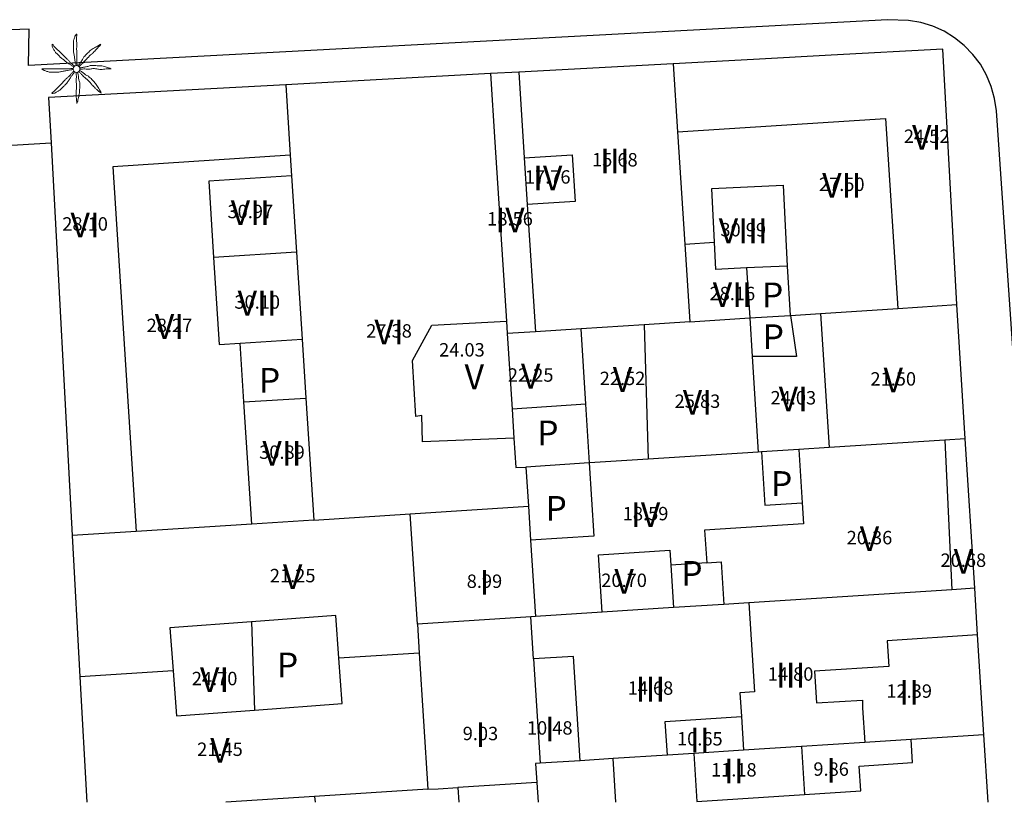
# Model space of a CAD drawing. Extents: x 457355 to 458086, y 3112975 to 3113793.
# Drawn here: x 457466 to 457514, y 3112975 to 3113013 of the extents above; entities that cross this region are included whole.
import ezdxf
from ezdxf.enums import TextEntityAlignment as Align

# ---------------------------------------------------------------- set-up
doc = ezdxf.new("R2010")
doc.units = 0
doc.header["$MEASUREMENT"] = 0
for name, color, linetype in [('1190', 1, 'CONTINUOUS'), ('1191', 1, 'CONTINUOUS'), ('1217', 7, 'CONTINUOUS'), ('1225', 1, 'CONTINUOUS'), ('1230', 7, 'CONTINUOUS'), ('1235', 1, 'CONTINUOUS'), ('1492', 7, 'CONTINUOUS'), ('1836', 7, 'CONTINUOUS')]:
    doc.layers.add(name, color=color, linetype=linetype)
doc.styles.add('STYLE-ARIAL', font='romans.shx', dxfattribs={"bigfont": 'extfont.shx'})
doc.styles.add('STYLE-ARIAL_ESTRECHA', font='romans.shx', dxfattribs={"bigfont": 'extfont.shx'})

# ---------------------------------------------------------------- blocks, each defined once
blk = doc.blocks.new('1PALM_438')
at = {"layer": '1836', "color": 92, "linetype": 'Continuous', "lineweight": 0}
blk.add_circle((0, 0), 0.167, dxfattribs=at)
blk.add_circle((0, 0), 0.167, dxfattribs=at)
for points, knots in [([(-0.025, 0.161), (-0.035, 0.205), (-0.045, 0.248), (-0.055, 0.291), (-0.067, 0.341), (-0.076, 0.391), (-0.085, 0.441), (-0.094, 0.494), (-0.097, 0.548), (-0.105, 0.601), (-0.114, 0.658), (-0.126, 0.715), (-0.135, 0.771), (-0.144, 0.828), (-0.155, 0.884), (-0.155, 0.941), (-0.155, 0.998), (-0.155, 1.055), (-0.155, 1.111), (-0.155, 1.171), (-0.155, 1.231), (-0.155, 1.291), (-0.155, 1.336), (-0.136, 1.378), (-0.125, 1.421), (-0.111, 1.476), (-0.094, 1.528), (-0.075, 1.581), (-0.06, 1.624), (0.013, 1.725), (0.015, 1.681), (0.017, 1.636), (0.005, 1.588), (0.005, 1.541), (0.005, 1.471), (0.003, 1.401), (0.005, 1.331), (0.006, 1.275), (0.014, 1.218), (0.015, 1.161), (0.016, 1.088), (0.003, 1.015), (0.005, 0.941), (0.006, 0.885), (0.015, 0.828), (0.015, 0.771), (0.015, 0.721), (0.015, 0.671), (0.015, 0.621), (0.015, 0.578), (0.015, 0.535), (0.015, 0.491), (0.015, 0.445), (0.015, 0.398), (0.015, 0.351), (0.015, 0.301), (0.028, 0.251), (0.025, 0.201), (0.024, 0.188), (0.017, 0.175), (0.015, 0.161)], [0, 0, 0, 0, 0.043041, 0.043041, 0.043041, 0.09239, 0.09239, 0.09239, 0.144409, 0.144409, 0.144409, 0.2001, 0.2001, 0.2001, 0.255321, 0.255321, 0.255321, 0.310164, 0.310164, 0.310164, 0.368233, 0.368233, 0.368233, 0.411274, 0.411274, 0.411274, 0.465353, 0.465353, 0.465353, 0.508755, 0.508755, 0.508755, 0.554035, 0.554035, 0.554035, 0.621783, 0.621783, 0.621783, 0.676721, 0.676721, 0.676721, 0.747767, 0.747767, 0.747767, 0.802705, 0.802705, 0.802705, 0.851096, 0.851096, 0.851096, 0.893035, 0.893035, 0.893035, 0.9382, 0.9382, 0.9382, 0.986699, 0.986699, 0.986699, 1, 1, 1, 1]), ([(-0.025, 0.161), (-0.035, 0.205), (-0.045, 0.248), (-0.055, 0.291), (-0.067, 0.341), (-0.076, 0.391), (-0.085, 0.441), (-0.094, 0.494), (-0.097, 0.548), (-0.105, 0.601), (-0.114, 0.658), (-0.126, 0.715), (-0.135, 0.771), (-0.144, 0.828), (-0.155, 0.884), (-0.155, 0.941), (-0.155, 0.998), (-0.155, 1.055), (-0.155, 1.111), (-0.155, 1.171), (-0.155, 1.231), (-0.155, 1.291), (-0.155, 1.336), (-0.136, 1.378), (-0.125, 1.421), (-0.111, 1.476), (-0.094, 1.528), (-0.075, 1.581), (-0.06, 1.624), (0.013, 1.725), (0.015, 1.681), (0.017, 1.636), (0.005, 1.588), (0.005, 1.541), (0.005, 1.471), (0.003, 1.401), (0.005, 1.331), (0.006, 1.275), (0.014, 1.218), (0.015, 1.161), (0.016, 1.088), (0.003, 1.015), (0.005, 0.941), (0.006, 0.885), (0.015, 0.828), (0.015, 0.771), (0.015, 0.721), (0.015, 0.671), (0.015, 0.621), (0.015, 0.578), (0.015, 0.535), (0.015, 0.491), (0.015, 0.445), (0.015, 0.398), (0.015, 0.351), (0.015, 0.301), (0.028, 0.251), (0.025, 0.201), (0.024, 0.188), (0.017, 0.175), (0.015, 0.161)], [0, 0, 0, 0, 0.043041, 0.043041, 0.043041, 0.09239, 0.09239, 0.09239, 0.144409, 0.144409, 0.144409, 0.2001, 0.2001, 0.2001, 0.255321, 0.255321, 0.255321, 0.310164, 0.310164, 0.310164, 0.368233, 0.368233, 0.368233, 0.411274, 0.411274, 0.411274, 0.465353, 0.465353, 0.465353, 0.508755, 0.508755, 0.508755, 0.554035, 0.554035, 0.554035, 0.621783, 0.621783, 0.621783, 0.676721, 0.676721, 0.676721, 0.747767, 0.747767, 0.747767, 0.802705, 0.802705, 0.802705, 0.851096, 0.851096, 0.851096, 0.893035, 0.893035, 0.893035, 0.9382, 0.9382, 0.9382, 0.986699, 0.986699, 0.986699, 1, 1, 1, 1]), ([(-0.135, 0.101), (-0.174, 0.126), (-0.216, 0.146), (-0.255, 0.171), (-0.295, 0.198), (-0.335, 0.225), (-0.375, 0.251), (-0.419, 0.281), (-0.463, 0.31), (-0.505, 0.341), (-0.551, 0.375), (-0.591, 0.416), (-0.635, 0.451), (-0.681, 0.489), (-0.733, 0.52), (-0.775, 0.561), (-0.815, 0.601), (-0.855, 0.641), (-0.895, 0.681), (-0.935, 0.721), (-0.975, 0.761), (-1.015, 0.801), (-1.051, 0.837), (-1.069, 0.887), (-1.095, 0.931), (-1.12, 0.974), (-1.143, 1.018), (-1.165, 1.061), (-1.186, 1.103), (-1.199, 1.206), (-1.175, 1.201), (-1.153, 1.198), (-1.125, 1.132), (-1.095, 1.101), (-1.042, 1.048), (-0.99, 0.993), (-0.935, 0.941), (-0.896, 0.904), (-0.853, 0.87), (-0.815, 0.831), (-0.765, 0.781), (-0.715, 0.731), (-0.665, 0.681), (-0.622, 0.638), (-0.578, 0.595), (-0.535, 0.551), (-0.5, 0.516), (-0.46, 0.487), (-0.425, 0.451), (-0.393, 0.42), (-0.366, 0.384), (-0.335, 0.351), (-0.302, 0.318), (-0.269, 0.284), (-0.235, 0.251), (-0.203, 0.22), (-0.169, 0.191), (-0.135, 0.161), (-0.123, 0.151), (-0.107, 0.143), (-0.095, 0.131)], [0, 0, 0, 0, 0.044931, 0.044931, 0.044931, 0.091576, 0.091576, 0.091576, 0.142714, 0.142714, 0.142714, 0.197791, 0.197791, 0.197791, 0.255375, 0.255375, 0.255375, 0.310262, 0.310262, 0.310262, 0.365149, 0.365149, 0.365149, 0.414517, 0.414517, 0.414517, 0.46227, 0.46227, 0.46227, 0.507665, 0.507665, 0.507665, 0.549084, 0.549084, 0.549084, 0.622266, 0.622266, 0.622266, 0.674916, 0.674916, 0.674916, 0.743524, 0.743524, 0.743524, 0.802985, 0.802985, 0.802985, 0.851065, 0.851065, 0.851065, 0.894578, 0.894578, 0.894578, 0.940317, 0.940317, 0.940317, 0.983829, 0.983829, 0.983829, 1, 1, 1, 1]), ([(-0.135, 0.101), (-0.174, 0.126), (-0.216, 0.146), (-0.255, 0.171), (-0.295, 0.198), (-0.335, 0.225), (-0.375, 0.251), (-0.419, 0.281), (-0.463, 0.31), (-0.505, 0.341), (-0.551, 0.375), (-0.591, 0.416), (-0.635, 0.451), (-0.681, 0.489), (-0.733, 0.52), (-0.775, 0.561), (-0.815, 0.601), (-0.855, 0.641), (-0.895, 0.681), (-0.935, 0.721), (-0.975, 0.761), (-1.015, 0.801), (-1.051, 0.837), (-1.069, 0.887), (-1.095, 0.931), (-1.12, 0.974), (-1.143, 1.018), (-1.165, 1.061), (-1.186, 1.103), (-1.199, 1.206), (-1.175, 1.201), (-1.153, 1.198), (-1.125, 1.132), (-1.095, 1.101), (-1.042, 1.048), (-0.99, 0.993), (-0.935, 0.941), (-0.896, 0.904), (-0.853, 0.87), (-0.815, 0.831), (-0.765, 0.781), (-0.715, 0.731), (-0.665, 0.681), (-0.622, 0.638), (-0.578, 0.595), (-0.535, 0.551), (-0.5, 0.516), (-0.46, 0.487), (-0.425, 0.451), (-0.393, 0.42), (-0.366, 0.384), (-0.335, 0.351), (-0.302, 0.318), (-0.269, 0.284), (-0.235, 0.251), (-0.203, 0.22), (-0.169, 0.191), (-0.135, 0.161), (-0.123, 0.151), (-0.107, 0.143), (-0.095, 0.131)], [0, 0, 0, 0, 0.044931, 0.044931, 0.044931, 0.091576, 0.091576, 0.091576, 0.142714, 0.142714, 0.142714, 0.197791, 0.197791, 0.197791, 0.255375, 0.255375, 0.255375, 0.310262, 0.310262, 0.310262, 0.365149, 0.365149, 0.365149, 0.414517, 0.414517, 0.414517, 0.46227, 0.46227, 0.46227, 0.507665, 0.507665, 0.507665, 0.549084, 0.549084, 0.549084, 0.622266, 0.622266, 0.622266, 0.674916, 0.674916, 0.674916, 0.743524, 0.743524, 0.743524, 0.802985, 0.802985, 0.802985, 0.851065, 0.851065, 0.851065, 0.894578, 0.894578, 0.894578, 0.940317, 0.940317, 0.940317, 0.983829, 0.983829, 0.983829, 1, 1, 1, 1]), ([(1.165, 1.201), (1.127, 1.183), (1.1, 1.152), (1.065, 1.131), (0.999, 1.094), (0.931, 1.06), (0.865, 1.021), (0.796, 0.981), (0.721, 0.948), (0.665, 0.891), (0.615, 0.841), (0.565, 0.791), (0.515, 0.741), (0.462, 0.688), (0.408, 0.635), (0.355, 0.581), (0.32, 0.547), (0.311, 0.493), (0.285, 0.451), (0.252, 0.398), (0.219, 0.344), (0.185, 0.291), (0.156, 0.247), (0.123, 0.206), (0.095, 0.161), (0.091, 0.155), (0.089, 0.148), (0.085, 0.141)], [0, 0, 0, 0, 0.079055, 0.079055, 0.079055, 0.226881, 0.226881, 0.226881, 0.381368, 0.381368, 0.381368, 0.518753, 0.518753, 0.518753, 0.665298, 0.665298, 0.665298, 0.760921, 0.760921, 0.760921, 0.883117, 0.883117, 0.883117, 0.985518, 0.985518, 0.985518, 1, 1, 1, 1]), ([(1.165, 1.201), (1.127, 1.183), (1.1, 1.152), (1.065, 1.131), (0.999, 1.094), (0.931, 1.06), (0.865, 1.021), (0.796, 0.981), (0.721, 0.948), (0.665, 0.891), (0.615, 0.841), (0.565, 0.791), (0.515, 0.741), (0.462, 0.688), (0.408, 0.635), (0.355, 0.581), (0.32, 0.547), (0.311, 0.493), (0.285, 0.451), (0.252, 0.398), (0.219, 0.344), (0.185, 0.291), (0.156, 0.247), (0.123, 0.206), (0.095, 0.161), (0.091, 0.155), (0.089, 0.148), (0.085, 0.141)], [0, 0, 0, 0, 0.079055, 0.079055, 0.079055, 0.226881, 0.226881, 0.226881, 0.381368, 0.381368, 0.381368, 0.518753, 0.518753, 0.518753, 0.665298, 0.665298, 0.665298, 0.760921, 0.760921, 0.760921, 0.883117, 0.883117, 0.883117, 0.985518, 0.985518, 0.985518, 1, 1, 1, 1]), ([(0.135, 0.111), (0.148, 0.122), (0.153, 0.14), (0.165, 0.151), (0.198, 0.185), (0.232, 0.218), (0.265, 0.251), (0.312, 0.298), (0.358, 0.345), (0.405, 0.391), (0.45, 0.437), (0.492, 0.485), (0.535, 0.531), (0.572, 0.571), (0.608, 0.612), (0.645, 0.651), (0.679, 0.688), (0.73, 0.706), (0.765, 0.741), (0.82, 0.797), (0.871, 0.856), (0.925, 0.911), (0.958, 0.945), (0.992, 0.978), (1.025, 1.011), (1.082, 1.069), (1.186, 1.193), (1.175, 1.201)], [0, 0, 0, 0, 0.033108, 0.033108, 0.033108, 0.126753, 0.126753, 0.126753, 0.257855, 0.257855, 0.257855, 0.384361, 0.384361, 0.384361, 0.492154, 0.492154, 0.492154, 0.591478, 0.591478, 0.591478, 0.746062, 0.746062, 0.746062, 0.839707, 0.839707, 0.839707, 1, 1, 1, 1]), ([(0.135, 0.111), (0.148, 0.122), (0.153, 0.14), (0.165, 0.151), (0.198, 0.185), (0.232, 0.218), (0.265, 0.251), (0.312, 0.298), (0.358, 0.345), (0.405, 0.391), (0.45, 0.437), (0.492, 0.485), (0.535, 0.531), (0.572, 0.571), (0.608, 0.612), (0.645, 0.651), (0.679, 0.688), (0.73, 0.706), (0.765, 0.741), (0.82, 0.797), (0.871, 0.856), (0.925, 0.911), (0.958, 0.945), (0.992, 0.978), (1.025, 1.011), (1.082, 1.069), (1.186, 1.193), (1.175, 1.201)], [0, 0, 0, 0, 0.033108, 0.033108, 0.033108, 0.126753, 0.126753, 0.126753, 0.257855, 0.257855, 0.257855, 0.384361, 0.384361, 0.384361, 0.492154, 0.492154, 0.492154, 0.591478, 0.591478, 0.591478, 0.746062, 0.746062, 0.746062, 0.839707, 0.839707, 0.839707, 1, 1, 1, 1]), ([(-0.175, -0.029), (-0.215, -0.036), (-0.255, -0.042), (-0.295, -0.049), (-0.342, -0.056), (-0.389, -0.061), (-0.435, -0.069), (-0.493, -0.078), (-0.548, -0.097), (-0.605, -0.109), (-0.662, -0.12), (-0.718, -0.13), (-0.775, -0.139), (-0.832, -0.147), (-0.888, -0.159), (-0.945, -0.159), (-0.998, -0.159), (-1.052, -0.159), (-1.105, -0.159), (-1.168, -0.159), (-1.232, -0.159), (-1.295, -0.159), (-1.344, -0.159), (-1.389, -0.133), (-1.435, -0.119), (-1.483, -0.103), (-1.529, -0.086), (-1.575, -0.069), (-1.615, -0.053), (-1.718, 0.011), (-1.675, 0.011), (-1.632, 0.011), (-1.588, 0.011), (-1.545, 0.011), (-1.475, 0.011), (-1.405, 0.011), (-1.335, 0.011), (-1.275, 0.011), (-1.215, 0.011), (-1.155, 0.011), (-1.085, 0.011), (-1.015, 0.011), (-0.945, 0.011), (-0.888, 0.011), (-0.832, 0.011), (-0.775, 0.011), (-0.722, 0.011), (-0.668, 0.011), (-0.615, 0.011), (-0.575, 0.011), (-0.535, 0.011), (-0.495, 0.011), (-0.445, 0.011), (-0.395, 0.011), (-0.345, 0.011), (-0.298, 0.011), (-0.252, 0.023), (-0.205, 0.021), (-0.195, 0.021), (-0.185, 0.013), (-0.175, 0.011)], [0, 0, 0, 0, 0.039811, 0.039811, 0.039811, 0.08609, 0.08609, 0.08609, 0.143241, 0.143241, 0.143241, 0.199732, 0.199732, 0.199732, 0.255747, 0.255747, 0.255747, 0.308106, 0.308106, 0.308106, 0.370283, 0.370283, 0.370283, 0.41793, 0.41793, 0.41793, 0.466578, 0.466578, 0.466578, 0.508486, 0.508486, 0.508486, 0.551028, 0.551028, 0.551028, 0.619749, 0.619749, 0.619749, 0.678653, 0.678653, 0.678653, 0.747374, 0.747374, 0.747374, 0.803006, 0.803006, 0.803006, 0.855365, 0.855365, 0.855365, 0.894634, 0.894634, 0.894634, 0.943721, 0.943721, 0.943721, 0.989652, 0.989652, 0.989652, 1, 1, 1, 1]), ([(-0.175, -0.029), (-0.215, -0.036), (-0.255, -0.042), (-0.295, -0.049), (-0.342, -0.056), (-0.389, -0.061), (-0.435, -0.069), (-0.493, -0.078), (-0.548, -0.097), (-0.605, -0.109), (-0.662, -0.12), (-0.718, -0.13), (-0.775, -0.139), (-0.832, -0.147), (-0.888, -0.159), (-0.945, -0.159), (-0.998, -0.159), (-1.052, -0.159), (-1.105, -0.159), (-1.168, -0.159), (-1.232, -0.159), (-1.295, -0.159), (-1.344, -0.159), (-1.389, -0.133), (-1.435, -0.119), (-1.483, -0.103), (-1.529, -0.086), (-1.575, -0.069), (-1.615, -0.053), (-1.718, 0.011), (-1.675, 0.011), (-1.632, 0.011), (-1.588, 0.011), (-1.545, 0.011), (-1.475, 0.011), (-1.405, 0.011), (-1.335, 0.011), (-1.275, 0.011), (-1.215, 0.011), (-1.155, 0.011), (-1.085, 0.011), (-1.015, 0.011), (-0.945, 0.011), (-0.888, 0.011), (-0.832, 0.011), (-0.775, 0.011), (-0.722, 0.011), (-0.668, 0.011), (-0.615, 0.011), (-0.575, 0.011), (-0.535, 0.011), (-0.495, 0.011), (-0.445, 0.011), (-0.395, 0.011), (-0.345, 0.011), (-0.298, 0.011), (-0.252, 0.023), (-0.205, 0.021), (-0.195, 0.021), (-0.185, 0.013), (-0.175, 0.011)], [0, 0, 0, 0, 0.039811, 0.039811, 0.039811, 0.08609, 0.08609, 0.08609, 0.143241, 0.143241, 0.143241, 0.199732, 0.199732, 0.199732, 0.255747, 0.255747, 0.255747, 0.308106, 0.308106, 0.308106, 0.370283, 0.370283, 0.370283, 0.41793, 0.41793, 0.41793, 0.466578, 0.466578, 0.466578, 0.508486, 0.508486, 0.508486, 0.551028, 0.551028, 0.551028, 0.619749, 0.619749, 0.619749, 0.678653, 0.678653, 0.678653, 0.747374, 0.747374, 0.747374, 0.803006, 0.803006, 0.803006, 0.855365, 0.855365, 0.855365, 0.894634, 0.894634, 0.894634, 0.943721, 0.943721, 0.943721, 0.989652, 0.989652, 0.989652, 1, 1, 1, 1]), ([(1.665, 0.011), (1.628, 0.025), (1.592, 0.038), (1.555, 0.051), (1.485, 0.076), (1.417, 0.102), (1.345, 0.121), (1.266, 0.143), (1.185, 0.147), (1.105, 0.151), (1.032, 0.156), (0.958, 0.159), (0.885, 0.161), (0.812, 0.164), (0.738, 0.167), (0.665, 0.161), (0.612, 0.157), (0.567, 0.121), (0.515, 0.111), (0.458, 0.101), (0.401, 0.092), (0.345, 0.081), (0.292, 0.072), (0.238, 0.061), (0.185, 0.051), (0.175, 0.05), (0.165, 0.053), (0.155, 0.051)], [0, 0, 0, 0, 0.075806, 0.075806, 0.075806, 0.219171, 0.219171, 0.219171, 0.375818, 0.375818, 0.375818, 0.518449, 0.518449, 0.518449, 0.660934, 0.660934, 0.660934, 0.763337, 0.763337, 0.763337, 0.87514, 0.87514, 0.87514, 0.98057, 0.98057, 0.98057, 1, 1, 1, 1]), ([(1.665, 0.011), (1.628, 0.025), (1.592, 0.038), (1.555, 0.051), (1.485, 0.076), (1.417, 0.102), (1.345, 0.121), (1.266, 0.143), (1.185, 0.147), (1.105, 0.151), (1.032, 0.156), (0.958, 0.159), (0.885, 0.161), (0.812, 0.164), (0.738, 0.167), (0.665, 0.161), (0.612, 0.157), (0.567, 0.121), (0.515, 0.111), (0.458, 0.101), (0.401, 0.092), (0.345, 0.081), (0.292, 0.072), (0.238, 0.061), (0.185, 0.051), (0.175, 0.05), (0.165, 0.053), (0.155, 0.051)], [0, 0, 0, 0, 0.075806, 0.075806, 0.075806, 0.219171, 0.219171, 0.219171, 0.375818, 0.375818, 0.375818, 0.518449, 0.518449, 0.518449, 0.660934, 0.660934, 0.660934, 0.763337, 0.763337, 0.763337, 0.87514, 0.87514, 0.87514, 0.98057, 0.98057, 0.98057, 1, 1, 1, 1]), ([(0.165, -0.019), (0.181, -0.02), (0.198, -0.019), (0.215, -0.019), (0.262, -0.016), (0.308, -0.001), (0.355, 0.001), (0.428, 0.006), (0.502, -0.023), (0.575, -0.019), (0.632, -0.015), (0.688, 0.007), (0.745, 0.011), (0.801, 0.016), (0.859, 0.017), (0.915, 0.011), (0.965, 0.007), (1.014, -0.014), (1.065, -0.019), (1.144, -0.025), (1.225, -0.026), (1.305, -0.019), (1.348, -0.014), (1.392, -0.002), (1.435, 0.001), (1.517, 0.009), (1.675, 0.004), (1.685, 0.011)], [0, 0, 0, 0, 0.032687, 0.032687, 0.032687, 0.12514, 0.12514, 0.12514, 0.269557, 0.269557, 0.269557, 0.38241, 0.38241, 0.38241, 0.493546, 0.493546, 0.493546, 0.593549, 0.593549, 0.593549, 0.750447, 0.750447, 0.750447, 0.836434, 0.836434, 0.836434, 1, 1, 1, 1]), ([(0.165, -0.019), (0.181, -0.02), (0.198, -0.019), (0.215, -0.019), (0.262, -0.016), (0.308, -0.001), (0.355, 0.001), (0.428, 0.006), (0.502, -0.023), (0.575, -0.019), (0.632, -0.015), (0.688, 0.007), (0.745, 0.011), (0.801, 0.016), (0.859, 0.017), (0.915, 0.011), (0.965, 0.007), (1.014, -0.014), (1.065, -0.019), (1.144, -0.025), (1.225, -0.026), (1.305, -0.019), (1.348, -0.014), (1.392, -0.002), (1.435, 0.001), (1.517, 0.009), (1.675, 0.004), (1.685, 0.011)], [0, 0, 0, 0, 0.032687, 0.032687, 0.032687, 0.12514, 0.12514, 0.12514, 0.269557, 0.269557, 0.269557, 0.38241, 0.38241, 0.38241, 0.493546, 0.493546, 0.493546, 0.593549, 0.593549, 0.593549, 0.750447, 0.750447, 0.750447, 0.836434, 0.836434, 0.836434, 1, 1, 1, 1]), ([(-0.095, -0.139), (-0.121, -0.179), (-0.148, -0.219), (-0.175, -0.259), (-0.199, -0.294), (-0.231, -0.323), (-0.255, -0.359), (-0.288, -0.406), (-0.313, -0.46), (-0.345, -0.509), (-0.377, -0.556), (-0.41, -0.603), (-0.445, -0.649), (-0.483, -0.697), (-0.523, -0.744), (-0.565, -0.789), (-0.601, -0.826), (-0.638, -0.862), (-0.675, -0.899), (-0.721, -0.943), (-0.766, -0.988), (-0.815, -1.029), (-0.849, -1.056), (-0.888, -1.076), (-0.925, -1.099), (-0.968, -1.124), (-1.012, -1.147), (-1.055, -1.169), (-1.096, -1.189), (-1.211, -1.207), (-1.195, -1.179), (-1.18, -1.151), (-1.127, -1.12), (-1.095, -1.089), (-1.045, -1.039), (-0.995, -0.989), (-0.945, -0.939), (-0.905, -0.899), (-0.865, -0.859), (-0.825, -0.819), (-0.775, -0.769), (-0.725, -0.719), (-0.675, -0.669), (-0.632, -0.625), (-0.6, -0.57), (-0.555, -0.529), (-0.519, -0.495), (-0.482, -0.462), (-0.445, -0.429), (-0.412, -0.398), (-0.378, -0.369), (-0.345, -0.339), (-0.31, -0.307), (-0.289, -0.262), (-0.255, -0.229), (-0.222, -0.195), (-0.188, -0.162), (-0.155, -0.129), (-0.148, -0.122), (-0.142, -0.115), (-0.135, -0.109)], [0, 0, 0, 0, 0.046877, 0.046877, 0.046877, 0.088502, 0.088502, 0.088502, 0.145361, 0.145361, 0.145361, 0.201282, 0.201282, 0.201282, 0.261216, 0.261216, 0.261216, 0.311779, 0.311779, 0.311779, 0.373878, 0.373878, 0.373878, 0.416257, 0.416257, 0.416257, 0.464248, 0.464248, 0.464248, 0.509869, 0.509869, 0.509869, 0.553598, 0.553598, 0.553598, 0.622549, 0.622549, 0.622549, 0.677709, 0.677709, 0.677709, 0.74666, 0.74666, 0.74666, 0.806594, 0.806594, 0.806594, 0.854914, 0.854914, 0.854914, 0.898643, 0.898643, 0.898643, 0.944839, 0.944839, 0.944839, 0.990807, 0.990807, 0.990807, 1, 1, 1, 1]), ([(-0.095, -0.139), (-0.121, -0.179), (-0.148, -0.219), (-0.175, -0.259), (-0.199, -0.294), (-0.231, -0.323), (-0.255, -0.359), (-0.288, -0.406), (-0.313, -0.46), (-0.345, -0.509), (-0.377, -0.556), (-0.41, -0.603), (-0.445, -0.649), (-0.483, -0.697), (-0.523, -0.744), (-0.565, -0.789), (-0.601, -0.826), (-0.638, -0.862), (-0.675, -0.899), (-0.721, -0.943), (-0.766, -0.988), (-0.815, -1.029), (-0.849, -1.056), (-0.888, -1.076), (-0.925, -1.099), (-0.968, -1.124), (-1.012, -1.147), (-1.055, -1.169), (-1.096, -1.189), (-1.211, -1.207), (-1.195, -1.179), (-1.18, -1.151), (-1.127, -1.12), (-1.095, -1.089), (-1.045, -1.039), (-0.995, -0.989), (-0.945, -0.939), (-0.905, -0.899), (-0.865, -0.859), (-0.825, -0.819), (-0.775, -0.769), (-0.725, -0.719), (-0.675, -0.669), (-0.632, -0.625), (-0.6, -0.57), (-0.555, -0.529), (-0.519, -0.495), (-0.482, -0.462), (-0.445, -0.429), (-0.412, -0.398), (-0.378, -0.369), (-0.345, -0.339), (-0.31, -0.307), (-0.289, -0.262), (-0.255, -0.229), (-0.222, -0.195), (-0.188, -0.162), (-0.155, -0.129), (-0.148, -0.122), (-0.142, -0.115), (-0.135, -0.109)], [0, 0, 0, 0, 0.046877, 0.046877, 0.046877, 0.088502, 0.088502, 0.088502, 0.145361, 0.145361, 0.145361, 0.201282, 0.201282, 0.201282, 0.261216, 0.261216, 0.261216, 0.311779, 0.311779, 0.311779, 0.373878, 0.373878, 0.373878, 0.416257, 0.416257, 0.416257, 0.464248, 0.464248, 0.464248, 0.509869, 0.509869, 0.509869, 0.553598, 0.553598, 0.553598, 0.622549, 0.622549, 0.622549, 0.677709, 0.677709, 0.677709, 0.74666, 0.74666, 0.74666, 0.806594, 0.806594, 0.806594, 0.854914, 0.854914, 0.854914, 0.898643, 0.898643, 0.898643, 0.944839, 0.944839, 0.944839, 0.990807, 0.990807, 0.990807, 1, 1, 1, 1]), ([(-0.015, -0.169), (-0.015, -0.185), (-0.015, -0.202), (-0.015, -0.219), (-0.014, -0.265), (-0.006, -0.312), (-0.005, -0.359), (-0.004, -0.428), (-0.019, -0.499), (-0.015, -0.569), (-0.012, -0.629), (-0.009, -0.689), (-0.005, -0.749), (-0.002, -0.802), (0.002, -0.855), (0.005, -0.909), (0.008, -0.962), (-0.013, -1.015), (-0.015, -1.069), (-0.018, -1.145), (-0.021, -1.222), (-0.015, -1.299), (-0.012, -1.342), (-0.009, -1.385), (-0.005, -1.429), (0.001, -1.512), (0.008, -1.598), (0.015, -1.679)], [0, 0, 0, 0, 0.033034, 0.033034, 0.033034, 0.125763, 0.125763, 0.125763, 0.264661, 0.264661, 0.264661, 0.383766, 0.383766, 0.383766, 0.489679, 0.489679, 0.489679, 0.596209, 0.596209, 0.596209, 0.748164, 0.748164, 0.748164, 0.834305, 0.834305, 0.834305, 1, 1, 1, 1]), ([(-0.015, -0.169), (-0.015, -0.185), (-0.015, -0.202), (-0.015, -0.219), (-0.014, -0.265), (-0.006, -0.312), (-0.005, -0.359), (-0.004, -0.428), (-0.019, -0.499), (-0.015, -0.569), (-0.012, -0.629), (-0.009, -0.689), (-0.005, -0.749), (-0.002, -0.802), (0.002, -0.855), (0.005, -0.909), (0.008, -0.962), (-0.013, -1.015), (-0.015, -1.069), (-0.018, -1.145), (-0.021, -1.222), (-0.015, -1.299), (-0.012, -1.342), (-0.009, -1.385), (-0.005, -1.429), (0.001, -1.512), (0.008, -1.598), (0.015, -1.679)], [0, 0, 0, 0, 0.033034, 0.033034, 0.033034, 0.125763, 0.125763, 0.125763, 0.264661, 0.264661, 0.264661, 0.383766, 0.383766, 0.383766, 0.489679, 0.489679, 0.489679, 0.596209, 0.596209, 0.596209, 0.748164, 0.748164, 0.748164, 0.834305, 0.834305, 0.834305, 1, 1, 1, 1]), ([(0.015, -1.669), (0.029, -1.632), (0.044, -1.596), (0.055, -1.559), (0.075, -1.486), (0.09, -1.412), (0.105, -1.339), (0.121, -1.259), (0.137, -1.179), (0.145, -1.099), (0.152, -1.029), (0.152, -0.959), (0.155, -0.889), (0.158, -0.812), (0.159, -0.735), (0.155, -0.659), (0.152, -0.606), (0.113, -0.56), (0.105, -0.509), (0.096, -0.453), (0.107, -0.394), (0.095, -0.339), (0.083, -0.288), (0.07, -0.238), (0.055, -0.189), (0.052, -0.178), (0.047, -0.169), (0.045, -0.159)], [0, 0, 0, 0, 0.075932, 0.075932, 0.075932, 0.222291, 0.222291, 0.222291, 0.380134, 0.380134, 0.380134, 0.516521, 0.516521, 0.516521, 0.665728, 0.665728, 0.665728, 0.768301, 0.768301, 0.768301, 0.878776, 0.878776, 0.878776, 0.979485, 0.979485, 0.979485, 1, 1, 1, 1]), ([(0.015, -1.669), (0.029, -1.632), (0.044, -1.596), (0.055, -1.559), (0.075, -1.486), (0.09, -1.412), (0.105, -1.339), (0.121, -1.259), (0.137, -1.179), (0.145, -1.099), (0.152, -1.029), (0.152, -0.959), (0.155, -0.889), (0.158, -0.812), (0.159, -0.735), (0.155, -0.659), (0.152, -0.606), (0.113, -0.56), (0.105, -0.509), (0.096, -0.453), (0.107, -0.394), (0.095, -0.339), (0.083, -0.288), (0.07, -0.238), (0.055, -0.189), (0.052, -0.178), (0.047, -0.169), (0.045, -0.159)], [0, 0, 0, 0, 0.075932, 0.075932, 0.075932, 0.222291, 0.222291, 0.222291, 0.380134, 0.380134, 0.380134, 0.516521, 0.516521, 0.516521, 0.665728, 0.665728, 0.665728, 0.768301, 0.768301, 0.768301, 0.878776, 0.878776, 0.878776, 0.979485, 0.979485, 0.979485, 1, 1, 1, 1]), ([(0.105, -0.129), (0.118, -0.142), (0.132, -0.155), (0.145, -0.169), (0.178, -0.202), (0.212, -0.235), (0.245, -0.269), (0.295, -0.319), (0.345, -0.369), (0.395, -0.419), (0.437, -0.46), (0.493, -0.487), (0.535, -0.529), (0.573, -0.567), (0.609, -0.607), (0.645, -0.649), (0.679, -0.688), (0.71, -0.73), (0.745, -0.769), (0.796, -0.824), (0.85, -0.877), (0.905, -0.929), (0.941, -0.963), (0.978, -0.995), (1.015, -1.029), (1.075, -1.083), (1.182, -1.176), (1.205, -1.179)], [0, 0, 0, 0, 0.037114, 0.037114, 0.037114, 0.1299, 0.1299, 0.1299, 0.269079, 0.269079, 0.269079, 0.385893, 0.385893, 0.385893, 0.492698, 0.492698, 0.492698, 0.595183, 0.595183, 0.595183, 0.743641, 0.743641, 0.743641, 0.841176, 0.841176, 0.841176, 1, 1, 1, 1]), ([(0.105, -0.129), (0.118, -0.142), (0.132, -0.155), (0.145, -0.169), (0.178, -0.202), (0.212, -0.235), (0.245, -0.269), (0.295, -0.319), (0.345, -0.369), (0.395, -0.419), (0.437, -0.46), (0.493, -0.487), (0.535, -0.529), (0.573, -0.567), (0.609, -0.607), (0.645, -0.649), (0.679, -0.688), (0.71, -0.73), (0.745, -0.769), (0.796, -0.824), (0.85, -0.877), (0.905, -0.929), (0.941, -0.963), (0.978, -0.995), (1.015, -1.029), (1.075, -1.083), (1.182, -1.176), (1.205, -1.179)], [0, 0, 0, 0, 0.037114, 0.037114, 0.037114, 0.1299, 0.1299, 0.1299, 0.269079, 0.269079, 0.269079, 0.385893, 0.385893, 0.385893, 0.492698, 0.492698, 0.492698, 0.595183, 0.595183, 0.595183, 0.743641, 0.743641, 0.743641, 0.841176, 0.841176, 0.841176, 1, 1, 1, 1]), ([(1.195, -1.179), (1.179, -1.138), (1.164, -1.098), (1.145, -1.059), (1.11, -0.988), (1.069, -0.923), (1.025, -0.859), (0.98, -0.793), (0.934, -0.73), (0.885, -0.669), (0.841, -0.613), (0.794, -0.56), (0.745, -0.509), (0.693, -0.453), (0.636, -0.403), (0.575, -0.359), (0.531, -0.327), (0.479, -0.309), (0.435, -0.279), (0.39, -0.247), (0.35, -0.21), (0.305, -0.179), (0.259, -0.147), (0.213, -0.116), (0.165, -0.089), (0.158, -0.085), (0.151, -0.082), (0.145, -0.079)], [0, 0, 0, 0, 0.08373, 0.08373, 0.08373, 0.233952, 0.233952, 0.233952, 0.385959, 0.385959, 0.385959, 0.522891, 0.522891, 0.522891, 0.668913, 0.668913, 0.668913, 0.772767, 0.772767, 0.772767, 0.878403, 0.878403, 0.878403, 0.985598, 0.985598, 0.985598, 1, 1, 1, 1]), ([(1.195, -1.179), (1.179, -1.138), (1.164, -1.098), (1.145, -1.059), (1.11, -0.988), (1.069, -0.923), (1.025, -0.859), (0.98, -0.793), (0.934, -0.73), (0.885, -0.669), (0.841, -0.613), (0.794, -0.56), (0.745, -0.509), (0.693, -0.453), (0.636, -0.403), (0.575, -0.359), (0.531, -0.327), (0.479, -0.309), (0.435, -0.279), (0.39, -0.247), (0.35, -0.21), (0.305, -0.179), (0.259, -0.147), (0.213, -0.116), (0.165, -0.089), (0.158, -0.085), (0.151, -0.082), (0.145, -0.079)], [0, 0, 0, 0, 0.08373, 0.08373, 0.08373, 0.233952, 0.233952, 0.233952, 0.385959, 0.385959, 0.385959, 0.522891, 0.522891, 0.522891, 0.668913, 0.668913, 0.668913, 0.772767, 0.772767, 0.772767, 0.878403, 0.878403, 0.878403, 0.985598, 0.985598, 0.985598, 1, 1, 1, 1])]:
    blk.add_open_spline(points, degree=3, knots=knots, dxfattribs=at)

msp = doc.modelspace()

# ---------------------------------------------------------------- linework, layer by layer
at = {"layer": '1190', "color": 1, "flags": 128}
for points in [[(457497.532, 3113010.834), (457497.743, 3113007.535)], [(457488.672, 3113010.355), (457488.885, 3113007.036), (457489.444, 3112998.343)], [(457478.73, 3113009.817), (457478.949, 3113006.396)], [(457497.743, 3113007.535), (457498.093, 3113002.09)], [(457478.949, 3113006.396), (457479.014, 3113005.395)], [(457479.014, 3113005.395), (457479.251, 3113001.702)], [(457498.093, 3113002.09), (457498.336, 3112998.316)], [(457479.251, 3113001.702), (457479.522, 3112997.481)], [(457508.44, 3112998.965), (457511.306, 3112999.15)], [(457501.248, 3112998.503), (457503.212, 3112998.629)], [(457503.212, 3112998.629), (457503.222, 3112998.63)], [(457503.222, 3112998.63), (457504.684, 3112998.724)], [(457504.684, 3112998.724), (457508.44, 3112998.965)], [(457489.444, 3112998.343), (457489.482, 3112997.747)], [(457496.121, 3112998.173), (457493.061, 3112997.976)], [(457498.336, 3112998.316), (457496.121, 3112998.173)], [(457498.336, 3112998.316), (457501.248, 3112998.503)], [(457490.851, 3112997.834), (457489.482, 3112997.747)], [(457489.482, 3112997.747), (457489.716, 3112994.087)], [(457493.061, 3112997.976), (457490.851, 3112997.834)], [(457479.522, 3112997.481), (457479.706, 3112994.622)], [(457479.706, 3112994.622), (457480.086, 3112988.703)], [(457489.716, 3112994.087), (457489.807, 3112992.681)], [(457489.807, 3112992.681), (457489.9, 3112991.244), (457490.388, 3112991.275)], [(457510.72, 3112992.584), (457505.101, 3112992.221)], [(457511.714, 3112992.648), (457510.72, 3112992.584)], [(457501.666, 3112992.001), (457496.315, 3112991.657)], [(457501.818, 3112992.011), (457501.666, 3112992.001)], [(457503.635, 3112992.128), (457501.818, 3112992.011)], [(457505.101, 3112992.221), (457503.635, 3112992.128)], [(457493.449, 3112991.472), (457490.388, 3112991.275)], [(457493.479, 3112991.474), (457493.449, 3112991.472)], [(457496.315, 3112991.657), (457493.479, 3112991.474)], [(457490.388, 3112991.275), (457490.51, 3112989.373)], [(457484.773, 3112989.004), (457490.51, 3112989.373)], [(457490.51, 3112989.373), (457490.614, 3112987.727)], [(457480.086, 3112988.703), (457480.087, 3112988.7), (457477.079, 3112988.506)], [(457480.086, 3112988.703), (457484.773, 3112989.004)], [(457471.465, 3112988.145), (457468.366, 3112987.946)], [(457477.079, 3112988.506), (457471.465, 3112988.145)], [(457490.614, 3112987.727), (457490.853, 3112984.023)], [(457511.055, 3112985.323), (457501.203, 3112984.689)], [(457512.169, 3112985.395), (457511.055, 3112985.323)], [(457497.55, 3112984.453), (457494.087, 3112984.231)], [(457499.991, 3112984.611), (457497.55, 3112984.453)], [(457501.203, 3112984.689), (457499.991, 3112984.611)], [(457490.625, 3112984.008), (457485.117, 3112983.655)], [(457490.853, 3112984.023), (457490.625, 3112984.008)], [(457494.087, 3112984.231), (457490.853, 3112984.023)], [(457485.117, 3112983.655), (457485.207, 3112982.251)], [(457485.207, 3112982.251), (457485.631, 3112975.644)], [(457509.079, 3112978.061), (457506.831, 3112977.916)], [(457512.615, 3112978.288), (457509.079, 3112978.061)], [(457503.765, 3112977.719), (457500.951, 3112977.538)], [(457506.831, 3112977.916), (457503.765, 3112977.719)], [(457494.617, 3112977.13), (457493.017, 3112977.028)], [(457497.252, 3112977.301), (457494.617, 3112977.13)], [(457498.537, 3112977.383), (457497.252, 3112977.301)], [(457500.951, 3112977.538), (457498.537, 3112977.383)], [(457491.08, 3112976.904), (457490.845, 3112976.889), (457490.913, 3112975.98)], [(457493.017, 3112977.028), (457491.08, 3112976.904)], [(457485.631, 3112975.644), (457486.125, 3112975.663), (457487.086, 3112975.723)], [(457490.913, 3112975.98), (457487.086, 3112975.723)], [(457487.086, 3112975.723), (457487.131, 3112975.013)], [(457480.131, 3112975.29), (457475.816, 3112975.013)], [(457485.631, 3112975.644), (457480.131, 3112975.29)]]:
    msp.add_lwpolyline(points, dxfattribs=at)
at = {"layer": '1191', "color": 1, "flags": 128}
for points in [[(457490.042, 3113010.429), (457490.308, 3113006.275)], [(457497.743, 3113007.535), (457507.848, 3113008.184), (457508.44, 3112998.965)], [(457478.949, 3113006.396), (457470.328, 3113005.842), (457471.465, 3112988.145)], [(457490.308, 3113006.275), (457492.637, 3113006.424), (457492.783, 3113004.149), (457490.454, 3113004)], [(457490.308, 3113006.275), (457490.454, 3113004)], [(457479.014, 3113005.395), (457474.993, 3113005.137), (457475.229, 3113001.443)], [(457499.534, 3113002.181), (457499.409, 3113004.776), (457502.869, 3113004.944), (457503.059, 3113001.024)], [(457490.454, 3113004), (457490.851, 3112997.834)], [(457498.093, 3113002.09), (457499.534, 3113002.181)], [(457501.093, 3113000.928), (457499.599, 3113000.856), (457499.534, 3113002.181)], [(457479.251, 3113001.702), (457475.229, 3113001.443)], [(457475.229, 3113001.443), (457475.501, 3112997.224), (457476.514, 3112997.288)], [(457503.059, 3113001.024), (457501.093, 3113000.928)], [(457503.059, 3113001.024), (457503.212, 3112998.629)], [(457501.093, 3113000.928), (457501.248, 3112998.503)], [(457503.222, 3112998.63), (457503.522, 3112996.634), (457501.368, 3112996.628)], [(457504.684, 3112998.724), (457505.101, 3112992.221)], [(457489.807, 3112992.681), (457485.36, 3112992.49), (457485.33, 3112993.77), (457485.04, 3112993.73), (457484.88, 3112996.44), (457485.82, 3112998.16), (457489.444, 3112998.343)], [(457496.121, 3112998.173), (457496.315, 3112991.657)], [(457501.248, 3112998.503), (457501.368, 3112996.628)], [(457493.296, 3112994.318), (457493.061, 3112997.976)], [(457476.514, 3112997.288), (457479.522, 3112997.481)], [(457476.697, 3112994.429), (457476.514, 3112997.288)], [(457501.368, 3112996.628), (457501.666, 3112992.001)], [(457476.697, 3112994.429), (457479.706, 3112994.622)], [(457477.079, 3112988.506), (457476.697, 3112994.429)], [(457493.296, 3112994.318), (457489.716, 3112994.087)], [(457493.479, 3112991.474), (457493.296, 3112994.318)], [(457510.72, 3112992.584), (457511.055, 3112985.323)], [(457501.818, 3112992.011), (457501.983, 3112989.418), (457503.8, 3112989.534)], [(457503.635, 3112992.128), (457503.8, 3112989.534)], [(457493.449, 3112991.472), (457493.676, 3112987.924), (457490.614, 3112987.727)], [(457503.8, 3112989.534), (457503.866, 3112988.515), (457499.061, 3112988.206), (457499.161, 3112986.631)], [(457485.117, 3112983.655), (457484.773, 3112989.004)], [(457494.087, 3112984.231), (457493.908, 3112987.017), (457497.372, 3112987.238), (457497.417, 3112986.518)], [(457499.161, 3112986.631), (457499.86, 3112986.675), (457499.991, 3112984.611)], [(457499.161, 3112986.631), (457497.417, 3112986.518)], [(457497.417, 3112986.518), (457497.55, 3112984.453)], [(457501.203, 3112984.689), (457501.479, 3112980.375), (457500.773, 3112980.329), (457500.846, 3112979.167)], [(457481.308, 3112982), (457481.154, 3112984.075), (457477.066, 3112983.768)], [(457490.756, 3112981.965), (457490.625, 3112984.008)], [(457477.066, 3112983.768), (457473.104, 3112983.471), (457473.26, 3112981.389)], [(457477.066, 3112983.768), (457477.207, 3112979.485)], [(457512.311, 3112983.127), (457507.915, 3112982.845), (457507.994, 3112981.602), (457504.391, 3112981.37), (457504.49, 3112979.83), (457506.716, 3112979.972), (457506.724, 3112979.599), (457506.831, 3112977.916)], [(457477.207, 3112979.485), (457481.474, 3112979.806), (457481.308, 3112982)], [(457485.207, 3112982.251), (457481.308, 3112982)], [(457493.017, 3112977.028), (457492.691, 3112982.089), (457490.756, 3112981.965)], [(457490.756, 3112981.965), (457491.08, 3112976.904)], [(457473.26, 3112981.389), (457468.736, 3112981.098)], [(457473.26, 3112981.389), (457473.424, 3112979.202), (457477.207, 3112979.485)], [(457497.252, 3112977.301), (457497.147, 3112978.93), (457500.846, 3112979.167)], [(457500.846, 3112979.167), (457500.951, 3112977.538)], [(457503.914, 3112975.393), (457506.647, 3112975.57), (457506.569, 3112976.772), (457509.151, 3112976.938), (457509.079, 3112978.061)], [(457503.765, 3112977.719), (457503.914, 3112975.393)], [(457494.753, 3112975.013), (457494.617, 3112977.13)], [(457498.537, 3112977.383), (457498.685, 3112975.059), (457503.914, 3112975.393)], [(457490.913, 3112975.98), (457490.975, 3112975.013)], [(457480.131, 3112975.29), (457480.149, 3112975.013)]]:
    msp.add_lwpolyline(points, dxfattribs=at)
at = {"layer": '1225', "color": 1, "flags": 128}
for points in [[(457510.626, 3113011.542), (457505.207, 3113011.249), (457501.431, 3113011.044), (457497.532, 3113010.834)], [(457511.306, 3112999.15), (457511.232, 3113000.33), (457510.626, 3113011.542)], [(457497.532, 3113010.834), (457490.042, 3113010.429)], [(457488.672, 3113010.355), (457478.73, 3113009.817)], [(457490.042, 3113010.429), (457488.672, 3113010.355)], [(457478.73, 3113009.817), (457467.218, 3113009.195)], [(457467.218, 3113009.195), (457467.336, 3113007.001)], [(457467.336, 3113007.001), (457468.366, 3112987.946)], [(457511.714, 3112992.648), (457511.306, 3112999.15)], [(457512.169, 3112985.395), (457511.714, 3112992.648)], [(457468.366, 3112987.946), (457468.736, 3112981.098)], [(457512.311, 3112983.127), (457512.169, 3112985.395)], [(457512.615, 3112978.288), (457512.311, 3112983.127)], [(457468.736, 3112981.098), (457469.066, 3112975.013)], [(457512.821, 3112975.013), (457512.615, 3112978.288)]]:
    msp.add_lwpolyline(points, dxfattribs=at)
at = {"layer": '1492', "color": 7, "flags": 128}
for points in [[(457511.195, 3113012.097), (457510.681, 3113012.411), (457510.131, 3113012.659), (457509.555, 3113012.836), (457508.962, 3113012.939), (457507.93, 3113012.971), (457502.184, 3113012.664)], [(457466.245, 3113010.749), (457466.277, 3113012.512), (457459.928, 3113012.289)], [(457502.184, 3113012.664), (457466.245, 3113010.749)], [(457512.977, 3113009.727), (457512.746, 3113010.283), (457512.447, 3113010.807), (457512.085, 3113011.288), (457511.665, 3113011.721), (457511.195, 3113012.097)], [(457515.396, 3112975.013), (457514.365, 3112992.115), (457513.223, 3113008.55), (457513.137, 3113009.146), (457512.977, 3113009.727)], [(457460.226, 3113006.586), (457467.336, 3113007.001)]]:
    msp.add_lwpolyline(points, dxfattribs=at)

# ---------------------------------------------------------------- block references
at = {"layer": '1836', "color": 92, "lineweight": 0}
msp.add_blockref('1PALM_438', (457468.574, 3113010.584), dxfattribs=at)

# ---------------------------------------------------------------- texts
at = {"layer": '1217', "color": 7, "lineweight": 0, "style": 'STYLE-ARIAL'}
for p in [(457502.359, 3112999.623), (457502.393, 3112997.593), (457477.942, 3112995.482), (457491.451, 3112992.929), (457502.797, 3112990.474), (457491.852, 3112989.269), (457498.442, 3112986.113), (457478.816, 3112981.675)]:
    msp.add_text('P', height=1.2, dxfattribs=at).set_placement(p, align=Align.MIDDLE_CENTER)
at = {"layer": '1230', "color": 7, "lineweight": 0, "style": 'STYLE-ARIAL'}
for s, p in [('VI', (457509.84, 3113007.264)), ('III', (457494.704, 3113006.123)), ('IV', (457491.444, 3113005.29)), ('VII', (457505.716, 3113004.933)), ('VII', (457477.008, 3113003.614)), ('VI', (457468.99, 3113003.011)), ('IV', (457489.615, 3113003.259)), ('VIII', (457500.935, 3113002.73)), ('VII', (457500.405, 3112999.635)), ('VII', (457477.343, 3112999.223)), ('VI', (457473.085, 3112998.089)), ('VI', (457483.742, 3112997.821)), ('V', (457487.88, 3112995.65)), ('V', (457490.617, 3112995.682)), ('V', (457495.075, 3112995.519)), ('V', (457508.216, 3112995.494)), ('VI', (457498.712, 3112994.411)), ('VI', (457503.365, 3112994.579)), ('VII', (457478.545, 3112991.941)), ('IV', (457496.195, 3112988.96)), ('V', (457507.062, 3112987.795)), ('V', (457511.619, 3112986.7)), ('V', (457479.065, 3112985.953)), ('I', (457488.374, 3112985.68)), ('V', (457495.151, 3112985.725)), ('VI', (457475.276, 3112980.96)), ('III', (457503.234, 3112981.179)), ('III', (457496.431, 3112980.498)), ('II', (457508.99, 3112980.351)), ('I', (457491.542, 3112978.565)), ('I', (457488.179, 3112978.295)), ('II', (457498.828, 3112978.038)), ('V', (457475.536, 3112977.53)), ('II', (457500.477, 3112976.533)), ('I', (457505.201, 3112976.569))]:
    msp.add_text(s, height=1.2, dxfattribs=at).set_placement(p, align=Align.MIDDLE_CENTER)
at = {"layer": '1235', "color": 1, "lineweight": 0, "style": 'STYLE-ARIAL_ESTRECHA'}
for s, p in [('24.52', (457509.84, 3113007.319)), ('15.68', (457494.704, 3113006.178)), ('17.76', (457491.444, 3113005.345)), ('27.50', (457505.716, 3113004.988)), ('30.97', (457477.008, 3113003.669)), ('28.10', (457468.99, 3113003.066)), ('18.56', (457489.615, 3113003.314)), ('30.99', (457500.935, 3113002.785)), ('30.10', (457477.343, 3112999.278)), ('28.16', (457500.405, 3112999.69)), ('28.27', (457473.085, 3112998.144)), ('27.38', (457483.742, 3112997.876)), ('24.03', (457487.28, 3112996.96)), ('22.25', (457490.617, 3112995.737)), ('22.52', (457495.075, 3112995.574)), ('21.50', (457508.216, 3112995.549)), ('25.83', (457498.712, 3112994.466)), ('24.03', (457503.365, 3112994.634)), ('30.89', (457478.545, 3112991.996)), ('18.59', (457496.195, 3112989.015)), ('20.36', (457507.062, 3112987.85)), ('20.68', (457511.619, 3112986.755)), ('21.25', (457479.065, 3112986.008)), ('8.99', (457488.374, 3112985.735)), ('20.70', (457495.151, 3112985.78)), ('14.80', (457503.234, 3112981.234)), ('24.70', (457475.276, 3112981.015)), ('14.68', (457496.431, 3112980.553)), ('12.39', (457508.99, 3112980.406)), ('9.03', (457488.179, 3112978.35)), ('10.48', (457491.542, 3112978.62)), ('10.65', (457498.828, 3112978.093)), ('21.45', (457475.536, 3112977.585)), ('11.18', (457500.477, 3112976.588)), ('9.86', (457505.201, 3112976.624))]:
    msp.add_text(s, height=0.65, dxfattribs=at).set_placement(p, align=Align.MIDDLE_CENTER)

doc.saveas('drawing.dxf')
